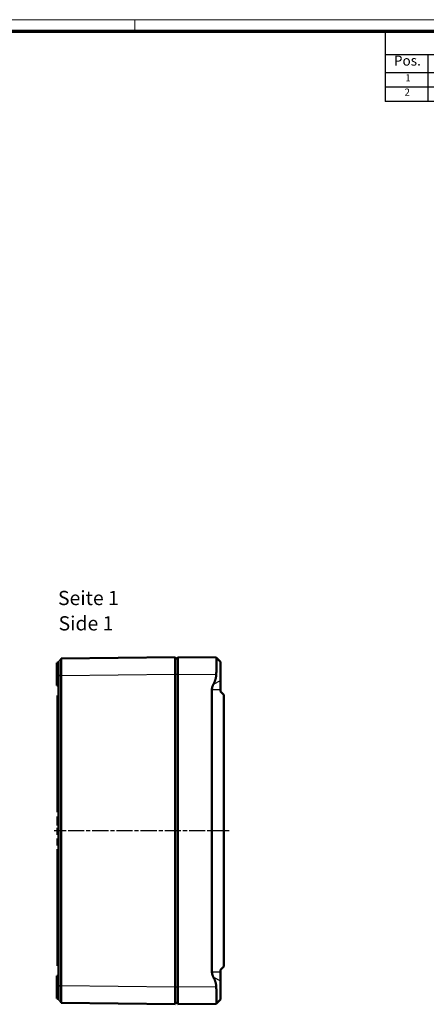
# Model space of a CAD drawing. Units: millimetres. Extents: x 1 to 840, y 1 to 593.
# Drawn here: x 420 to 563, y 247 to 593 of the extents above; entities that cross this region are included whole.
import ezdxf

# ---------------------------------------------------------------- set-up
doc = ezdxf.new("R2010")
doc.units = ezdxf.units.MM
doc.linetypes.add('CHAIN', pattern=[0.3543, 0.2362, -0.0295, 0.0591, -0.0295])
doc.linetypes.add('DASH_DOT', pattern=[0.37, 0.24, -0.06, 0.01, -0.06])
doc.layers.get('0').update_dxf_attribs({"lineweight": 25})
for name, color, linetype, lineweight in [('Mittellinie (ISO)', 1, 'DASH_DOT', 25), ('Sichtbar (ISO)', 7, 'Continuous', 50), ('Sichtbar schmal (ISO)', 1, 'Continuous', 25), ('Symbol (ISO)', 1, 'Continuous', 25)]:
    doc.layers.add(name, color=color, linetype=linetype, lineweight=lineweight)
doc.styles.add('2_5', font='isocpeur.ttf', dxfattribs={"width": 1.1})
doc.styles.add('3_5', font='isocpeur.ttf', dxfattribs={"width": 1.1})
doc.styles.add('5', font='isocpeur.ttf', dxfattribs={"width": 1.1})
doc.styles.add('Textstil245', font='isocpeui.ttf', dxfattribs={"width": 1.1})

# ---------------------------------------------------------------- blocks, each defined once
blk = doc.blocks.new('Ränder Bopla-A1-Rahmen')
at = {"color": 1, "linetype": 'Continuous', "lineweight": 18}
for p, q in [((1, 593), (840, 593)), ((461, 589), (461, 593))]:
    blk.add_line(p, q, dxfattribs=at)
at = {"color": 3, "linetype": 'Continuous', "lineweight": 70}
blk.add_line((20, 589), (836, 589), dxfattribs=at)
blk = doc.blocks.new('Stückliste')
at = {"layer": 'Symbol (ISO)'}
for p, q in [((836, 589), (549, 589)), ((549, 589), (549, 580.7)), ((836, 589), (836, 580.7)), ((836, 580.7), (549, 580.7)), ((549, 580.7), (549, 574.35)), ((564, 580.7), (564, 574.35)), ((576, 580.7), (576, 574.35)), ((646, 580.7), (646, 574.35)), ((701, 580.7), (701, 574.35)), ((751, 580.7), (751, 574.35)), ((791, 580.7), (791, 574.35)), ((836, 580.7), (836, 574.35)), ((836, 574.35), (549, 574.35)), ((549, 574.35), (549, 564.26)), ((564, 574.35), (564, 564.26)), ((576, 574.35), (576, 564.26)), ((646, 574.35), (646, 564.26)), ((701, 574.35), (701, 564.26)), ((751, 574.35), (751, 564.26)), ((791, 574.35), (791, 564.26)), ((836, 574.35), (836, 564.26)), ((836, 569.3), (549, 569.3)), ((836, 564.26), (549, 564.26))]:
    blk.add_line(p, q, dxfattribs=at)
at = {"layer": 'Symbol (ISO)', "color": 7, "insert": (676.22, 582.35), "char_height": 5, "attachment_point": 7, "style": '5'}
blk.add_mtext('Stückliste', dxfattribs=at)
at = {"layer": 'Symbol (ISO)', "color": 5, "attachment_point": 7}
for s, insert, char_height, style in [('Pos.', (552.03, 575.78), 3.5, '3_5'), ('ST', (567.26, 575.78), 3.5, '3_5'), ('Modell', (604.02, 575.78), 3.5, '3_5'), ('Werkstoff', (661.72, 575.78), 3.5, '3_5'), ('Zeichnung', (714.99, 574.73), 3.5, '3_5'), ('Material-Nr.', (757.3, 575.78), 3.5, '3_5'), ('Sonstiges', (802.49, 574.73), 3.5, '3_5'), ('1', (556.05, 570.58), 2.5, '2_5'), ('1', (569.55, 570.58), 2.5, '2_5'), ('Oberteil / Upper part', (577.14, 569.83), 2.5, '2_5'), ('gemäß Auftrag / acc. order', (647.14, 569.83), 2.5, '2_5'), ('2', (555.77, 565.53), 2.5, '2_5'), ('1', (569.55, 565.53), 2.5, '2_5'), ('Unterteil / Base', (577.14, 565.53), 2.5, '2_5'), ('gemäß Auftrag / acc. order', (647.14, 564.78), 2.5, '2_5')]:
    blk.add_mtext(s, dxfattribs=dict(at, insert=insert, char_height=char_height, style=style))

msp = doc.modelspace()

# ---------------------------------------------------------------- linework, layer by layer
at = {"layer": 'Mittellinie (ISO)', "linetype": 'CHAIN', "ltscale": 23.990969}
msp.add_line((494.1893018, 308.0791996), (432.6159486, 308.0791996), dxfattribs=at)
at = {"layer": 'Sichtbar (ISO)'}
for p, q in [((433.6160345, 367.0291996), (434.1160345, 367.033563)), ((433.6160345, 367.0291996), (433.6160345, 359.1291996)), ((434.1160345, 367.5424683), (434.1160345, 362.5538786)), ((435.1159486, 368.5555698), (435.1004356, 368.5398521)), ((435.1004356, 368.5398521), (435.1159486, 368.5555698)), ((475.1160345, 369.0791996), (435.1159486, 368.5555698)), ((475.1160345, 369.0791996), (475.1160345, 363.0797136)), ((476.1160345, 368.5704727), (475.1160345, 368.5791996)), ((476.1160345, 363.0797136), (476.1160345, 369.0791996)), ((489.5929416, 368.9027772), (476.1160345, 369.0791996)), ((491.1160345, 367.3823247), (489.5982171, 368.9001422)), ((491.1160345, 360.862323), (491.1160345, 367.3823247)), ((434.1160345, 362.5538786), (434.1160345, 362.5429942)), ((434.1160345, 362.5429942), (434.1160345, 253.6154049)), ((435.1159488, 253.6154049), (435.1159488, 362.5429942)), ((475.1160345, 253.0786855), (475.1160345, 363.0797136)), ((476.1160345, 363.0797136), (476.1160345, 253.0786855)), ((491.1160345, 360.862323), (491.1160345, 357.6712141)), ((433.6160345, 359.1291996), (434.1160345, 359.1248361)), ((488.0762414, 258.487185), (488.0762414, 357.6712141)), ((491.1160345, 357.6712141), (491.1160345, 356.9291996)), ((492.2160345, 355.8291996), (491.1160345, 356.9291996)), ((434.1160345, 355.5791996), (433.8160345, 355.5791996)), ((433.8160345, 314.5791996), (433.8160345, 355.5791996)), ((492.2160345, 355.8291996), (492.2160345, 260.3291996)), ((434.1160345, 314.5791996), (433.8160345, 314.5791996)), ((434.1160345, 313.0597506), (433.8160345, 313.0597506)), ((433.8160345, 311.4633163), (433.8160345, 313.0597506)), ((433.8160345, 309.86283), (433.8160345, 311.4633163)), ((434.1160345, 309.86283), (433.8160345, 309.86283)), ((434.1160345, 309.0281461), (433.8160345, 309.0281461)), ((433.8160345, 306.588924), (433.8160345, 309.0281461)), ((434.1160345, 306.588924), (433.8160345, 306.588924)), ((434.1160345, 305.2761202), (433.8160345, 305.2761202)), ((433.8160345, 302.8368981), (433.8160345, 305.2761202)), ((434.1160345, 302.8368981), (433.8160345, 302.8368981)), ((434.1160345, 301.5791996), (433.8160345, 301.5791996)), ((433.8160345, 260.5791996), (433.8160345, 301.5791996)), ((434.1160345, 260.5791996), (433.8160345, 260.5791996)), ((492.2160345, 260.3291996), (491.1160345, 259.2291996)), ((433.6160345, 257.0291996), (434.1160345, 257.033563)), ((433.6160345, 257.0291996), (433.6160345, 249.1291996)), ((491.1160345, 259.2291996), (491.1160345, 258.487185)), ((491.1160345, 258.487185), (491.1160345, 255.2960761)), ((434.1160345, 253.6154049), (434.1160345, 253.6045205)), ((434.1160345, 253.6045205), (434.1160345, 248.6159308)), ((475.1160345, 253.0786855), (475.1160345, 247.0791996)), ((476.1160345, 247.0791996), (476.1160345, 253.0786855)), ((491.1160345, 248.7760744), (491.1160345, 255.2960761)), ((433.6160345, 249.1291996), (434.1160345, 249.1248361)), ((435.1159486, 247.6028294), (435.1004356, 247.6185471)), ((435.1159486, 247.6028294), (475.1160345, 247.0791996)), ((475.1160345, 247.5791996), (476.1160345, 247.5879264)), ((476.1160345, 247.0791996), (489.5929416, 247.2556219)), ((491.1160345, 248.7760744), (489.5982171, 247.258257))]:
    msp.add_line(p, q, dxfattribs=at)
for points, knots in [([(435.1159486, 362.5560838), (435.115921, 363.5264948), (435.1158937, 364.4965469), (435.1158684, 365.8859904), (435.1158632, 366.3742304), (435.1158632, 366.7984222), (435.1158632, 367.2226141), (435.1158684, 367.58264), (435.1158937, 368.3155893), (435.115921, 368.5555694), (435.1159486, 368.5555698)], [-0.7831358339, -0.7831358339, -0.7831358339, -0.7831358339, -0.2990262698, -0.2990262698, 0, 0, 0, 0.2990262698, 0.2990262698, 0.7831358339, 0.7831358339, 0.7831358339, 0.7831358339]), ([(489.5929416, 362.9032912), (489.6032933, 363.242684), (489.6129223, 363.5859486), (489.640941, 364.6871697), (489.6549008, 365.4235787), (489.669715, 366.6585771), (489.6716921, 367.2438134), (489.6620629, 368.1654083), (489.6504669, 368.5017675), (489.6236984, 368.8265263), (489.6095114, 368.9025603), (489.5929416, 368.9027772)], [2.42769951942, 2.42769951942, 2.42769951942, 2.42769951942, 2.52441904687, 2.52441904687, 2.74281156073, 2.74281156073, 2.95935928328, 2.95935928328, 3.17590700584, 3.17590700584, 3.32989914203, 3.32989914203, 3.32989914203, 3.32989914203]), ([(435.1159488, 362.5429942), (435.1159488, 362.5451758), (435.1159488, 362.5473574), (435.1159487, 362.5517206), (435.1159487, 362.5539022), (435.1159486, 362.5560838)], [-0.7853124946409, -0.7853124946409, -0.7853124946409, -0.7853124946409, -0.7842241642683, -0.7842241642683, -0.7831358338957, -0.7831358338957, -0.7831358338957, -0.7831358338957]), ([(435.1159486, 247.6028294), (435.115921, 247.6028297), (435.1158937, 247.8428098), (435.1158684, 248.5757592), (435.1158632, 248.9357851), (435.1158632, 249.3599769), (435.1158632, 249.7841687), (435.1158684, 250.2724087), (435.1158937, 251.6618523), (435.115921, 252.6319043), (435.1159486, 253.6023153)], [-0.7831358339, -0.7831358339, -0.7831358339, -0.7831358339, -0.2990262698, -0.2990262698, 0, 0, 0, 0.2990262698, 0.2990262698, 0.7831358339, 0.7831358339, 0.7831358339, 0.7831358339]), ([(435.1159486, 253.6023153), (435.1159487, 253.6044969), (435.1159487, 253.6066785), (435.1159488, 253.6110417), (435.1159488, 253.6132233), (435.1159488, 253.6154049)], [0.7831358338957, 0.7831358338957, 0.7831358338957, 0.7831358338957, 0.7842241642683, 0.7842241642683, 0.7853124946409, 0.7853124946409, 0.7853124946409, 0.7853124946409]), ([(489.5929416, 247.2556219), (489.6095083, 247.2558388), (489.6236929, 247.3318433), (489.6504628, 247.6565284), (489.6620607, 247.9928836), (489.6716923, 248.9145083), (489.6697155, 249.4997784), (489.6549004, 250.7348585), (489.6409393, 251.4713148), (489.6129198, 252.5725392), (489.603292, 252.9157584), (489.5929416, 253.2551079)], [0.28696388501, 0.28696388501, 0.28696388501, 0.28696388501, 0.44092634884, 0.44092634884, 0.65748944636, 0.65748944636, 0.87405254389, 0.87405254389, 1.09245846698, 1.09245846698, 1.18916556835, 1.18916556835, 1.18916556835, 1.18916556835])]:
    msp.add_open_spline(points, degree=3, knots=knots, dxfattribs=at)
for points, weights in [([(488.6102814, 359.571867), (489.5461347, 361.3686763), (489.5929416, 362.9032912)], [1.1197031466, 1.21045142168, 1.21537804055]), ([(488.0762414, 357.6712141), (488.0762414, 358.5465269), (488.6102814, 359.571867)], [1.48780613143, 1.48780613143, 1.37036674376]), ([(488.6102814, 256.5865321), (488.0762414, 257.6118722), (488.0762414, 258.487185)], [1.37036674376, 1.48780613143, 1.48780613143]), ([(489.5929416, 253.2551079), (489.5461347, 254.7897228), (488.6102814, 256.5865321)], [1.21537804055, 1.21045142168, 1.1197031466])]:
    msp.add_rational_spline(points, weights, degree=2, dxfattribs=at)
at = {"layer": 'Sichtbar schmal (ISO)'}
for p, q in [((435.1004356, 368.5398521), (434.1160345, 367.5424683)), ((434.1160345, 362.5538786), (435.1159486, 362.5560838)), ((435.1159488, 362.5429942), (434.1160345, 362.5429942)), ((435.1159486, 362.5560838), (475.1160345, 363.0797136)), ((475.1160345, 363.079409), (476.1160345, 363.0706821)), ((476.1160345, 363.0797136), (489.5929416, 362.9032912)), ((488.6102814, 359.571867), (491.1160345, 360.862323)), ((488.0762414, 357.6712141), (491.1160345, 357.6712141)), ((434.1160345, 311.4633163), (433.8160345, 311.4633163)), ((488.0762414, 258.487185), (491.1160345, 258.487185)), ((488.6102814, 256.5865321), (491.1160345, 255.2960761)), ((434.1160345, 253.6154049), (435.1159488, 253.6154049)), ((435.1159486, 253.6023153), (434.1160345, 253.6045205)), ((475.1160345, 253.0786855), (435.1159486, 253.6023153)), ((476.1160345, 253.087717), (475.1160345, 253.0789901)), ((489.5929416, 253.2551079), (476.1160345, 253.0786855)), ((434.1160345, 248.6159308), (435.1004356, 247.6185471))]:
    msp.add_line(p, q, dxfattribs=at)

# ---------------------------------------------------------------- block references
msp.add_blockref('Ränder Bopla-A1-Rahmen', (0, 0))
at = {"layer": 'Symbol (ISO)'}
msp.add_blockref('Stückliste', (0, 0), dxfattribs=at)

# ---------------------------------------------------------------- texts
at = {"layer": 'Symbol (ISO)', "color": 3, "char_height": 5, "attachment_point": 7}
for s, insert, style in [('Seite 1', (433.9613483, 385.7657016), '5'), ('Side 1', (434.1773489, 376.8628008), 'Textstil245')]:
    msp.add_mtext(s, dxfattribs=dict(at, insert=insert, style=style))

doc.saveas('drawing.dxf')
